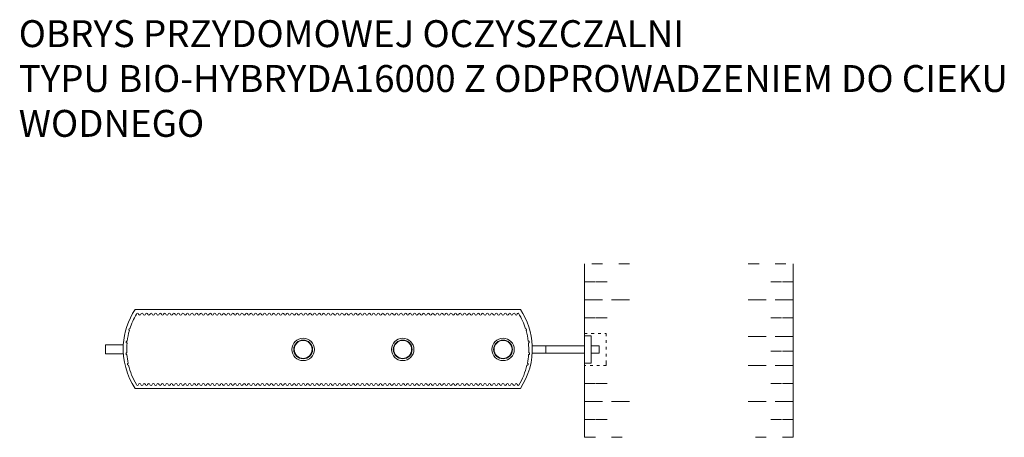
# Model space of a CAD drawing. Units: millimetres. Extents: x 676 to 22626, y 2233 to 11542.
import ezdxf

# ---------------------------------------------------------------- set-up
doc = ezdxf.new("R2010")
doc.units = ezdxf.units.MM
doc.linetypes.add('ACAD_ISO03W100', pattern=[30, 12, -18])
doc.styles.get("Standard").update_dxf_attribs({"font": 'arial.ttf'})

msp = doc.modelspace()

# ---------------------------------------------------------------- linework, layer by layer
at = {"lineweight": 0}
for p, q in [((17919, 6100), (17919, 5700)), ((17919, 5700), (17919, 5300)), ((17919, 5300), (17919, 4900)), ((17919, 5300), (17919, 4900)), ((17919, 2233), (17919, 4880)), ((17919, 4880), (17919, 4480)), ((17919, 3833), (17919, 4153)), ((17919, 3433), (17919, 3833))]:
    msp.add_line(p, q, dxfattribs=at)
at = {"color": 255, "linetype": 'ACAD_ISO03W100', "lineweight": 0, "ltscale": 10}
msp.add_line((13750, 3887), (13750, 3837), dxfattribs=at)
at = {"color": 252, "linetype": 'ACAD_ISO03W100', "lineweight": 0, "ltscale": 20}
for points in [[(14269, 6100), (13269, 6100), (13269, 5700), (13769, 5700), (13269, 5700), (13269, 5300), (14269, 5300), (13269, 5300), (13269, 4900), (13769, 4900), (13269, 4900), (13269, 3433), (13769, 3433), (13269, 3433), (13269, 3033), (14269, 3033), (13269, 3033), (13269, 2633), (13769, 2633), (13269, 2633), (13269, 2233), (14269, 2233)], [(16919, 6100), (17919, 6100), (17919, 5700), (17419, 5700), (17919, 5700), (17919, 5300), (16919, 5300), (17919, 5300), (17919, 4900), (17419, 4900), (17919, 4900), (17919, 4480), (16919, 4480), (17919, 4480), (17919, 4153), (17419, 4153), (17919, 4153), (17919, 3833), (16919, 3833), (17919, 3833), (17919, 3433), (17419, 3433), (17919, 3433), (17919, 3033), (16919, 3033), (17919, 3033), (17919, 2633), (17419, 2633), (17919, 2633), (17919, 2233), (16919, 2233)]]:
    msp.add_lwpolyline(points, dxfattribs=at)
at = {"color": 0, "lineweight": 0}
for points in [[(13269, 6100), (13269, 4497), (13419, 4497), (13419, 3887), (13269, 3887), (13269, 2233), (13269, 4547)], [(17919, 6100), (17919, 2233)], [(2984, 4092), (2589, 4092), (2589, 4292), (2985, 4292)], [(12104, 4272), (12404, 4272), (12404, 4112), (12104, 4112)], [(13419, 4272), (13597, 4272), (13597, 4112), (13419, 4112)]]:
    msp.add_lwpolyline(points, dxfattribs=at)
for points in [[(11837, 3323), (3247, 3323, -0.160425), (2985, 4292, -0.127171), (3247, 5083), (11837, 5083, -0.135629), (12104, 4272, -0.15799), (11837, 3323)], [(11802, 3392, -0.559294), (11768, 3411, 0.958299), (11722, 3411, -0.856026), (11672, 3411, 0.946927), (11626, 3411, -0.846895), (11575, 3411, 0.846895), (11525, 3411, -0.83068), (11473, 3411, 0.936043), (11427, 3411, -0.838164), (11377, 3411, 0.838164), (11326, 3411, -0.838164), (11276, 3411, 0.854861), (11226, 3411, -0.837784), (11175, 3411, 0.837784), (11125, 3411, -0.837784), (11074, 3411, 0.837784), (11023, 3411, -0.837784), (10973, 3411, 0.837784), (10922, 3411, -0.837784), (10871, 3411, 0.837784), (10821, 3411, -0.837784), (10770, 3411, 0.837784), (10719, 3411, -0.837784), (10669, 3411, 0.837784), (10618, 3411, -0.837784), (10568, 3411, 0.837784), (10517, 3411, -0.837784), (10466, 3411, 0.837784), (10416, 3411, -0.837784), (10365, 3411, 0.837784), (10314, 3411, -0.837784), (10264, 3411, 0.837784), (10213, 3411, -0.837784), (10162, 3411, 0.837784), (10112, 3411, -0.837784), (10061, 3411, 0.837784), (10010, 3411, -0.837784), (9960, 3411, 0.837784), (9909, 3411, -0.837784), (9859, 3411, 0.837784), (9808, 3411, -0.837784), (9757, 3411, 0.837784), (9707, 3411, -0.837784), (9656, 3411, 0.837784), (9605, 3411, -0.837784), (9555, 3411, 0.837784), (9504, 3411, -0.837784), (9453, 3411, 0.837784), (9403, 3411, -0.837784), (9352, 3411, 0.837784), (9302, 3411, -0.837784), (9251, 3411, 0.837784), (9200, 3411, -0.837784), (9150, 3411, 0.837784), (9099, 3411, -0.837784), (9048, 3411, 0.837784), (8998, 3411, -0.837784), (8947, 3411, 0.837784), (8896, 3411, -0.837784), (8846, 3411, 0.837784), (8795, 3411, -0.837784), (8744, 3411, 0.837784), (8694, 3411, -0.837784), (8643, 3411, 0.837784), (8593, 3411, -0.837784), (8542, 3411, 0.837784), (8491, 3411, -0.837784), (8441, 3411, 0.837784), (8390, 3411, -0.837784), (8339, 3411, 0.837784), (8289, 3411, -0.837784), (8238, 3411, 0.837784), (8187, 3411, -0.837784), (8137, 3411, 0.837784), (8086, 3411, -0.837784), (8035, 3411, 0.837784), (7985, 3411, -0.837784), (7934, 3411, 0.837784), (7884, 3411, -0.837784), (7833, 3411, 0.837784), (7782, 3411, -0.837784), (7732, 3411, 0.837784), (7681, 3411, -0.837784), (7630, 3411, 0.837784), (7580, 3411, -0.837784), (7529, 3411, 0.837784), (7478, 3411, -0.837784), (7428, 3411, 0.837784), (7377, 3411, -0.837784), (7327, 3411, 0.837784), (7276, 3411, -0.837784), (7225, 3411, 0.837784), (7175, 3411, -0.837784), (7124, 3411, 0.837784), (7073, 3411, -0.837784), (7023, 3411, 0.837784), (6972, 3411, -0.837784), (6921, 3411, 0.837784), (6871, 3411, -0.837784), (6820, 3411, 0.837784), (6769, 3411, -0.837784), (6719, 3411, 0.837784), (6668, 3411, -0.837784), (6618, 3411, 0.837784), (6567, 3411, -0.837784), (6516, 3411, 0.837784), (6466, 3411, -0.837784), (6415, 3411, 0.837784), (6364, 3411, -0.837784), (6314, 3411, 0.837784), (6263, 3411, -0.837784), (6212, 3411, 0.837784), (6162, 3411, -0.837784), (6111, 3411, 0.837784), (6060, 3411, -0.837784), (6010, 3411, 0.837784), (5959, 3411, -0.837784), (5909, 3411, 0.837784), (5858, 3411, -0.837784), (5807, 3411, 0.837784), (5757, 3411, -0.837784), (5706, 3411, 0.837784), (5655, 3411, -0.837784), (5605, 3411, 0.837784), (5554, 3411, -0.837784), (5503, 3411, 0.837784), (5453, 3411, -0.837784), (5402, 3411, 0.837784), (5352, 3411, -0.837784), (5301, 3411, 0.837784), (5250, 3411, -0.837784), (5200, 3411, 0.837784), (5149, 3411, -0.837784), (5098, 3411, 0.837784), (5048, 3411, -0.837784), (4997, 3411, 0.837784), (4946, 3411, -0.837784), (4896, 3411, 0.837784), (4845, 3411, -0.837784), (4794, 3411, 0.837784), (4744, 3411, -0.837784), (4693, 3411, 0.837784), (4643, 3411, -0.837784), (4592, 3411, 0.837784), (4541, 3411, -0.837784), (4491, 3411, 0.837784), (4440, 3411, -0.837784), (4389, 3411, 0.837784), (4339, 3411, -0.837784), (4288, 3411, 0.837784), (4237, 3411, -0.837784), (4187, 3411, 0.837784), (4136, 3411, -0.837784), (4085, 3411, 0.837784), (4035, 3411, -0.837784), (3984, 3411, 0.837784), (3934, 3411, -0.837784), (3883, 3411, 0.837784), (3832, 3411, -0.837784), (3782, 3411, 0.837784), (3731, 3411, -0.837784), (3680, 3411, 0.837784), (3630, 3411, -0.837784), (3579, 3411, 0.837784), (3528, 3411, -0.837784), (3478, 3411, 0.837784), (3427, 3411, -0.837784), (3376, 3411, 0.837784), (3326, 3411, -0.808975), (3276, 3410, -0.076831), (3101, 3844, -1.019156), (3093, 3883, -0.033184), (3065, 4077, -1.006537), (3063, 4117, -0.035875), (3068, 4337, -1.006314), (3072, 4377, -0.039605), (3120, 4615, -0.812213), (3132, 4652, -0.058053), (3277, 4977, -0.837784), (3327, 4977, 0.837784), (3378, 4977, -0.837784), (3429, 4977, 0.837784), (3479, 4977, -0.837784), (3530, 4977, 0.837784), (3581, 4977, -0.837784), (3631, 4977, 0.837784), (3682, 4977, -0.837784), (3732, 4977, 0.837784), (3783, 4977, -0.837784), (3834, 4977, 0.837784), (3884, 4977, -0.837784), (3935, 4977, 0.837784), (3986, 4977, -0.837784), (4036, 4977, 0.837784), (4087, 4977, -0.837784), (4138, 4977, 0.837784), (4188, 4977, -0.837784), (4239, 4977, 0.837784), (4290, 4977, -0.837784), (4340, 4977, 0.837784), (4391, 4977, -0.837784), (4441, 4977, 0.837784), (4492, 4977, -0.837784), (4543, 4977, 0.837784), (4593, 4977, -0.837784), (4644, 4977, 0.837784), (4695, 4977, -0.837784), (4745, 4977, 0.837784), (4796, 4977, -0.837784), (4847, 4977, 0.837784), (4897, 4977, -0.837784), (4948, 4977, 0.837784), (4998, 4977, -0.837784), (5049, 4977, 0.837784), (5100, 4977, -0.837784), (5150, 4977, 0.837784), (5201, 4977, -0.837784), (5252, 4977, 0.837784), (5302, 4977, -0.837784), (5353, 4977, 0.837784), (5404, 4977, -0.837784), (5454, 4977, 0.837784), (5505, 4977, -0.837784), (5556, 4977, 0.837784), (5606, 4977, -0.837784), (5657, 4977, 0.837784), (5707, 4977, -0.837784), (5758, 4977, 0.837784), (5809, 4977, -0.837784), (5859, 4977, 0.837784), (5910, 4977, -0.837784), (5961, 4977, 0.837784), (6011, 4977, -0.837784), (6062, 4977, 0.837784), (6113, 4977, -0.837784), (6163, 4977, 0.837784), (6214, 4977, -0.837784), (6265, 4977, 0.837784), (6315, 4977, -0.837784), (6366, 4977, 0.837784), (6416, 4977, -0.837784), (6467, 4977, 0.837784), (6518, 4977, -0.837784), (6568, 4977, 0.837784), (6619, 4977, -0.837784), (6670, 4977, 0.837784), (6720, 4977, -0.837784), (6771, 4977, 0.837784), (6822, 4977, -0.837784), (6872, 4977, 0.837784), (6923, 4977, -0.837784), (6973, 4977, 0.837784), (7024, 4977, -0.837784), (7075, 4977, 0.837784), (7125, 4977, -0.837784), (7176, 4977, 0.837784), (7227, 4977, -0.837784), (7277, 4977, 0.837784), (7328, 4977, -0.837784), (7379, 4977, 0.837784), (7429, 4977, -0.837784), (7480, 4977, 0.837784), (7531, 4977, -0.837784), (7581, 4977, 0.837784), (7632, 4977, -0.837784), (7682, 4977, 0.837784), (7733, 4977, -0.837784), (7784, 4977, 0.837784), (7834, 4977, -0.837784), (7885, 4977, 0.837784), (7936, 4977, -0.837784), (7986, 4977, 0.837784), (8037, 4977, -0.837784), (8088, 4977, 0.837784), (8138, 4977, -0.837784), (8189, 4977, 0.837784), (8240, 4977, -0.837784), (8290, 4977, 0.837784), (8341, 4977, -0.837784), (8391, 4977, 0.837784), (8442, 4977, -0.837784), (8493, 4977, 0.837784), (8543, 4977, -0.837784), (8594, 4977, 0.837784), (8645, 4977, -0.837784), (8695, 4977, 0.837784), (8746, 4977, -0.837784), (8797, 4977, 0.837784), (8847, 4977, -0.837784), (8898, 4977, 0.837784), (8948, 4977, -0.837784), (8999, 4977, 0.837784), (9050, 4977, -0.837784), (9100, 4977, 0.837784), (9151, 4977, -0.837784), (9202, 4977, 0.837784), (9252, 4977, -0.837784), (9303, 4977, 0.837784), (9354, 4977, -0.837784), (9404, 4977, 0.837784), (9455, 4977, -0.837784), (9506, 4977, 0.837784), (9556, 4977, -0.837784), (9607, 4977, 0.837784), (9657, 4977, -0.404667), (9686, 4997, -0.323457), (9708, 4977, 0.837784), (9759, 4977, -0.837784), (9809, 4977, 0.837784), (9860, 4977, -0.837784), (9911, 4977, 0.837784), (9961, 4977, -0.837784), (10012, 4977, 0.837784), (10063, 4977, -0.837784), (10113, 4977, 0.837784), (10164, 4977, -0.837784), (10215, 4977, 0.837784), (10265, 4977, -0.837784), (10316, 4977, 0.837784), (10366, 4977, -0.837784), (10417, 4977, 0.837784), (10468, 4977, -0.837784), (10518, 4977, 0.837784), (10569, 4977, -0.837784), (10620, 4977, 0.837784), (10670, 4977, -0.837784), (10721, 4977, 0.837784), (10772, 4977, -0.837784), (10822, 4977, 0.837784), (10873, 4977, -0.837784), (10923, 4977, 0.837784), (10974, 4977, -0.837784), (11025, 4977, 0.837784), (11075, 4977, -0.837784), (11126, 4977, 0.837784), (11177, 4977, -0.854861), (11226, 4977, 0.838164), (11277, 4977, -0.838164), (11328, 4977, 0.838164), (11378, 4977, -0.936043), (11424, 4977, 0.83068), (11476, 4977, -0.846895), (11526, 4977, 0.846895), (11577, 4977, -0.946927), (11622, 4977, 0.856026), (11673, 4977, -0.958299), (11719, 4977, 0.969682), (11764, 4977, -0.526494), (11796, 4997, -0.064479), (11955, 4652, -0.812213), (11966, 4615, -0.039605), (12014, 4377, -1.006314), (12018, 4337, -0.035875), (12023, 4117, -1.006537), (12021, 4077, -0.033184), (11994, 3883, -1.019156), (11985, 3844, -0.077863), (11802, 3392)]]:
    msp.add_lwpolyline(points, format="xyb", dxfattribs=at)
at = {"color": 0, "linetype": 'ACAD_ISO03W100', "lineweight": 0, "ltscale": 5}
msp.add_lwpolyline([(13269, 4547), (13750, 4547), (13750, 3837), (13269, 3837)], dxfattribs=at)
at = {"lineweight": 0}
msp.add_lwpolyline([(12404, 4112), (13269, 4112), (13269, 4272), (12404, 4272), (12404, 4112)], dxfattribs=at)
at = {"color": 0, "lineweight": 0, "ltscale": 5}
for centre, radius in [((6995, 4192), 250), ((6995, 4192), 210), ((6995, 4192), 200), ((9214, 4192), 250), ((9214, 4192), 210), ((9214, 4192), 200), ((11451, 4192), 250), ((11451, 4192), 210), ((11451, 4192), 200)]:
    msp.add_circle(centre, radius, dxfattribs=at)

# ---------------------------------------------------------------- texts
at = {"color": 0, "lineweight": 0, "insert": (654, 11531), "char_height": 600, "attachment_point": 1}
msp.add_mtext_dynamic_manual_height_columns('{\\fArial Narrow|b0|i0|c0|p34;OBRYS PRZYDOMOWEJ OCZYSZCZALNI ^JTYPU BIO-HYBRYDA\\fArial Narrow|b0|i0|c238|p34;160\\fArial Narrow|b0|i0|c0|p34;00 Z ODPROWADZENIEM DO CIEKU WODNEGO}', width=24784.48, gutter_width=12.5, heights=[0], dxfattribs=at)

doc.saveas('drawing.dxf')
